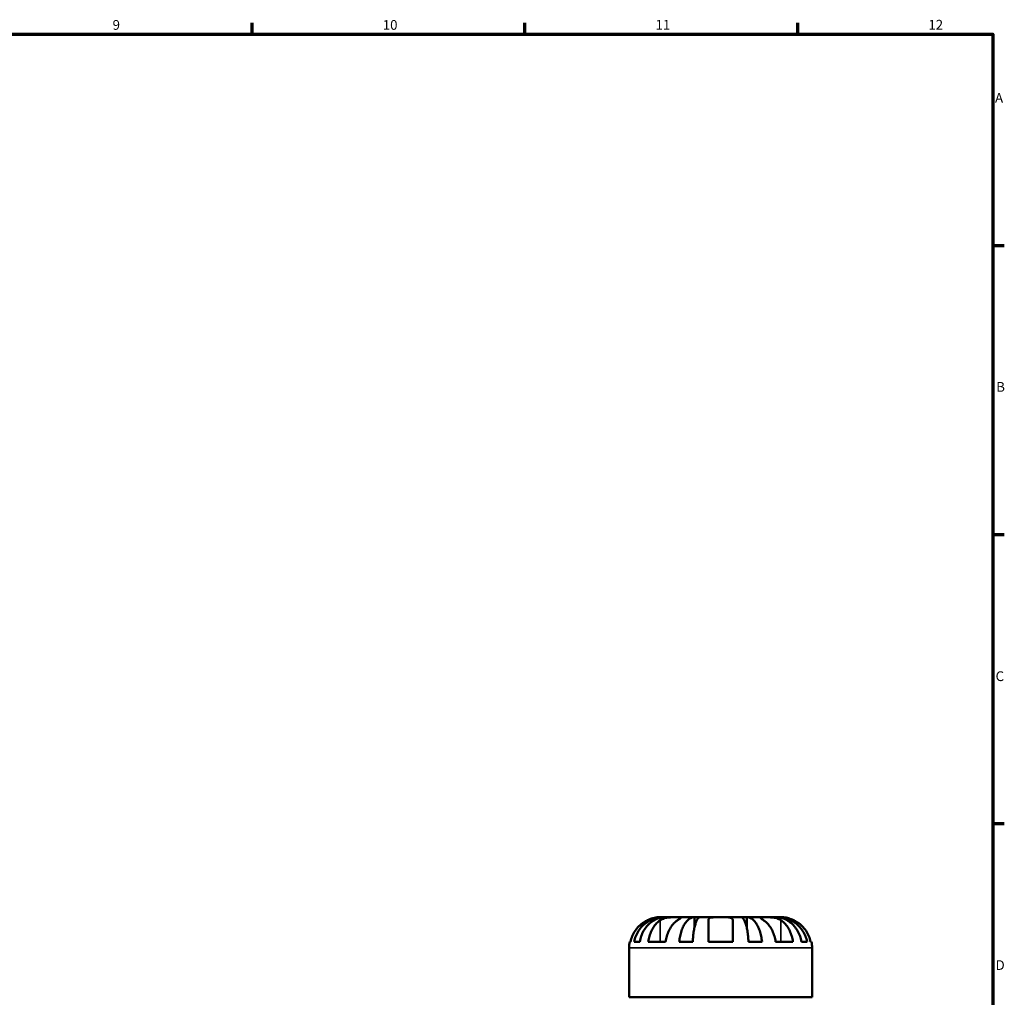
# Model space of a CAD drawing. Units: millimetres. Extents: x 0 to 902, y 0 to 824.
# Drawn here: x 571 to 824, y 327 to 578 of the extents above; entities that cross this region are included whole.
import ezdxf

# ---------------------------------------------------------------- set-up
doc = ezdxf.new("R2010")
doc.units = ezdxf.units.MM
for name, color, linetype, lineweight in [('Border (ISO)', 7, 'Continuous', 70), ('Visible (ISO)', 7, 'Continuous', 50), ('Visible Narrow (ISO)', 7, 'Continuous', 35)]:
    doc.layers.add(name, color=color, linetype=linetype, lineweight=lineweight)
doc.styles.add('Note Text (ISO)', font='tahoma.ttf')

# ---------------------------------------------------------------- blocks, each defined once
blk = doc.blocks.new('Borders Default Border')
at = {"layer": 'Border (ISO)'}
for p, q in [((630.75, 574), (630.75, 576.9)), ((700.83, 574), (700.83, 576.9)), ((770.92, 574), (770.92, 576.9)), ((821, 519.75), (823.9, 519.75)), ((821, 445.5), (823.9, 445.5)), ((821, 371.25), (823.9, 371.25))]:
    blk.add_line(p, q, dxfattribs=at)
at = {"layer": 'Border (ISO)', "flags": 128}
blk.add_lwpolyline([(20, 20), (20, 574), (821, 574), (821, 20), (20, 20)], dxfattribs=at)
at = {"layer": 'Border (ISO)', "color": 232, "true_color": 0xca0064, "char_height": 2.5, "attachment_point": 7, "style": 'Note Text (ISO)'}
for s, insert in [('9', (594.88, 574.35)), ('10', (664.29, 574.35)), ('11', (734.37, 574.4)), ('12', (804.46, 574.4)), ('A', (821.59, 555.62)), ('B', (821.89, 481.38)), ('C', (821.73, 407.08)), ('D', (821.73, 332.88))]:
    blk.add_mtext(s, dxfattribs=dict(at, insert=insert))

msp = doc.modelspace()

# ---------------------------------------------------------------- linework, layer by layer
at = {"layer": 'Visible (ISO)'}
for p, q in [((736.364, 347.219), (735.462, 347.219)), ((736.364, 347.219), (736.364, 347.187)), ((736.977, 347.219), (736.364, 347.219)), ((740.039, 347.219), (736.977, 347.219)), ((744.376, 347.219), (740.039, 347.219)), ((744.376, 347.219), (744.376, 344.574)), ((745.855, 347.219), (744.376, 347.219)), ((751.087, 347.219), (745.855, 347.219)), ((756.32, 347.219), (751.087, 347.219)), ((757.798, 347.219), (756.32, 347.219)), ((762.136, 347.219), (757.798, 347.219)), ((757.798, 347.219), (757.798, 344.574)), ((765.198, 347.219), (762.136, 347.219)), ((765.81, 347.219), (765.198, 347.219)), ((766.712, 347.219), (765.81, 347.219)), ((765.81, 347.219), (765.81, 347.187)), ((727.587, 326.639), (727.587, 339.344)), ((727.746, 340.919), (727.96, 340.919)), ((728.875, 340.919), (730.311, 340.919)), ((732.506, 340.919), (736.961, 340.919)), ((740.45, 340.919), (743.918, 340.919)), ((747.937, 340.919), (754.237, 340.919)), ((758.257, 340.919), (761.724, 340.919)), ((765.213, 340.919), (769.668, 340.919)), ((771.863, 340.919), (773.3, 340.919)), ((774.214, 340.919), (774.428, 340.919)), ((774.587, 326.639), (774.587, 339.344)), ((774.587, 326.639), (727.587, 326.639))]:
    msp.add_line(p, q, dxfattribs=at)
for centre, start, end in [((735.462, 339.344), 168.46304, 180), ((766.712, 339.344), 0, 11.53696)]:
    msp.add_arc(centre, 7.875, start, end, dxfattribs=at)
for points, knots in [([(728.875, 340.919), (728.975, 341.424), (729.125, 341.918), (729.481, 342.804), (729.721, 343.276), (730.291, 344.157), (730.622, 344.566), (731.288, 345.253), (731.685, 345.595), (732.54, 346.184), (732.998, 346.432), (733.87, 346.804), (734.365, 346.964), (735.376, 347.171), (735.892, 347.219), (736.364, 347.219)], [0.1494014, 0.1494014, 0.1494014, 0.1494014, 0.2913522, 0.2913522, 0.4371568, 0.4371568, 0.5829613, 0.5829613, 0.7289952, 0.7289952, 0.875029, 0.875029, 1.0214461, 1.0214461, 1.1678633, 1.1678633, 1.1678633, 1.1678633]), ([(736.977, 347.219), (736.556, 347.219), (736.097, 347.171), (735.197, 346.964), (734.757, 346.804), (733.981, 346.432), (733.573, 346.184), (732.812, 345.595), (732.459, 345.253), (731.866, 344.566), (731.572, 344.157), (731.064, 343.276), (730.85, 342.804), (730.534, 341.918), (730.4, 341.424), (730.311, 340.919)], [3.5085919, 3.5085919, 3.5085919, 3.5085919, 3.6550091, 3.6550091, 3.8014262, 3.8014262, 3.94746, 3.94746, 4.0934939, 4.0934939, 4.2392985, 4.2392985, 4.385103, 4.385103, 4.5270538, 4.5270538, 4.5270538, 4.5270538]), ([(735.462, 347.219), (735.462, 347.219), (735.435, 347.219), (735.326, 347.217), (735.24, 347.215), (734.951, 347.198), (734.71, 347.176), (734.198, 347.088), (733.953, 347.034), (733.431, 346.888), (733.16, 346.797), (732.694, 346.614), (732.501, 346.531), (732.312, 346.441)], [0, 0, 0, 0, 0.0712621, 0.0712621, 0.14674386, 0.14674386, 0.26523779, 0.26523779, 0.3552048, 0.3552048, 0.4448049, 0.4448049, 0.50788946, 0.50788946, 0.50788946, 0.50788946]), ([(735.584, 346.441), (735.67, 346.499), (735.762, 346.554), (736.017, 346.69), (736.189, 346.766), (736.562, 346.901), (736.763, 346.959), (737.262, 347.074), (737.563, 347.12), (738.259, 347.192), (738.647, 347.207), (739.395, 347.22), (739.744, 347.219), (740.039, 347.219)], [-0.50766593, -0.50766593, -0.50766593, -0.50766593, -0.46718991, -0.46718991, -0.40200215, -0.40200215, -0.33506637, -0.33506637, -0.24300458, -0.24300458, -0.12488859, -0.12488859, 0, 0, 0, 0]), ([(740.039, 347.219), (740.194, 347.219), (740.333, 347.219), (740.581, 347.218), (740.687, 347.216), (740.885, 347.204), (740.95, 347.189), (740.969, 347.124), (740.931, 347.077), (740.79, 346.959), (740.711, 346.901), (740.519, 346.766), (740.408, 346.69), (740.207, 346.554), (740.125, 346.499), (740.039, 346.441)], [0, 0, 0, 0, 0.06608139, 0.06608139, 0.13667451, 0.13667451, 0.23873403, 0.23873403, 0.33457773, 0.33457773, 0.40157847, 0.40157847, 0.46685307, 0.46685307, 0.50745344, 0.50745344, 0.50745344, 0.50745344]), ([(740.45, 340.919), (740.502, 341.424), (740.581, 341.918), (740.768, 342.804), (740.894, 343.276), (741.193, 344.157), (741.366, 344.566), (741.715, 345.253), (741.923, 345.595), (742.372, 346.184), (742.612, 346.432), (743.069, 346.804), (743.328, 346.964), (743.858, 347.171), (744.129, 347.219), (744.376, 347.219)], [0.1494014, 0.1494014, 0.1494014, 0.1494014, 0.2913522, 0.2913522, 0.4371568, 0.4371568, 0.5829613, 0.5829613, 0.7289952, 0.7289952, 0.875029, 0.875029, 1.0214461, 1.0214461, 1.1678633, 1.1678633, 1.1678633, 1.1678633]), ([(745.855, 347.219), (745.732, 347.219), (745.599, 347.171), (745.338, 346.964), (745.21, 346.804), (744.984, 346.432), (744.866, 346.184), (744.645, 345.595), (744.542, 345.253), (744.37, 344.566), (744.284, 344.157), (744.136, 343.276), (744.074, 342.804), (743.982, 341.918), (743.943, 341.424), (743.918, 340.919)], [3.5085919, 3.5085919, 3.5085919, 3.5085919, 3.6550091, 3.6550091, 3.8014262, 3.8014262, 3.94746, 3.94746, 4.0934939, 4.0934939, 4.2392985, 4.2392985, 4.385103, 4.385103, 4.5270538, 4.5270538, 4.5270538, 4.5270538]), ([(747.937, 346.441), (747.937, 346.503), (747.945, 346.562), (747.986, 346.698), (748.029, 346.771), (748.155, 346.902), (748.24, 346.959), (748.494, 347.074), (748.681, 347.12), (749.183, 347.192), (749.513, 347.207), (750.259, 347.22), (750.671, 347.219), (751.087, 347.219)], [-0.50816407, -0.50816407, -0.50816407, -0.50816407, -0.46460526, -0.46460526, -0.40154747, -0.40154747, -0.3356183, -0.3356183, -0.24286964, -0.24286964, -0.12490659, -0.12490659, 0, 0, 0, 0]), ([(751.087, 347.219), (751.306, 347.219), (751.525, 347.219), (751.969, 347.218), (752.192, 347.216), (752.778, 347.203), (753.112, 347.183), (753.589, 347.098), (753.755, 347.047), (753.981, 346.929), (754.056, 346.87), (754.169, 346.734), (754.206, 346.657), (754.233, 346.53), (754.237, 346.486), (754.237, 346.441)], [-2.17667965, -2.17667965, -2.17667965, -2.17667965, -2.11086653, -2.11086653, -2.04055216, -2.04055216, -1.91738302, -1.91738302, -1.82942275, -1.82942275, -1.76558177, -1.76558177, -1.70117883, -1.70117883, -1.66961913, -1.66961913, -1.66961913, -1.66961913]), ([(758.257, 340.919), (758.231, 341.424), (758.192, 341.918), (758.1, 342.804), (758.038, 343.276), (757.89, 344.157), (757.805, 344.566), (757.632, 345.253), (757.53, 345.595), (757.308, 346.184), (757.19, 346.432), (756.965, 346.804), (756.837, 346.964), (756.575, 347.171), (756.442, 347.219), (756.32, 347.219)], [0.1494014, 0.1494014, 0.1494014, 0.1494014, 0.2913522, 0.2913522, 0.4371568, 0.4371568, 0.5829613, 0.5829613, 0.7289952, 0.7289952, 0.875029, 0.875029, 1.0214461, 1.0214461, 1.1678633, 1.1678633, 1.1678633, 1.1678633]), ([(757.798, 347.219), (758.045, 347.219), (758.316, 347.171), (758.846, 346.964), (759.105, 346.804), (759.562, 346.432), (759.802, 346.184), (760.251, 345.595), (760.459, 345.253), (760.808, 344.566), (760.981, 344.157), (761.281, 343.276), (761.406, 342.804), (761.593, 341.918), (761.672, 341.424), (761.724, 340.919)], [3.5085921, 3.5085921, 3.5085921, 3.5085921, 3.6550093, 3.6550093, 3.8014264, 3.8014264, 3.9474602, 3.9474602, 4.0934941, 4.0934941, 4.2392987, 4.2392987, 4.3851032, 4.3851032, 4.527054, 4.527054, 4.527054, 4.527054]), ([(762.136, 346.441), (762.049, 346.499), (761.967, 346.554), (761.766, 346.69), (761.655, 346.766), (761.463, 346.901), (761.385, 346.959), (761.247, 347.074), (761.208, 347.12), (761.221, 347.192), (761.3, 347.207), (761.608, 347.22), (761.841, 347.219), (762.136, 347.219)], [-0.50766593, -0.50766593, -0.50766593, -0.50766593, -0.46718991, -0.46718991, -0.40200215, -0.40200215, -0.33506637, -0.33506637, -0.24300458, -0.24300458, -0.12488859, -0.12488859, 0, 0, 0, 0]), ([(762.136, 347.219), (762.291, 347.219), (762.463, 347.219), (762.845, 347.218), (763.056, 347.216), (763.596, 347.204), (763.931, 347.189), (764.587, 347.124), (764.9, 347.077), (765.411, 346.959), (765.612, 346.901), (765.985, 346.766), (766.156, 346.69), (766.412, 346.554), (766.504, 346.499), (766.59, 346.441)], [0, 0, 0, 0, 0.06608139, 0.06608139, 0.13667451, 0.13667451, 0.23873403, 0.23873403, 0.33457773, 0.33457773, 0.40157847, 0.40157847, 0.46685307, 0.46685307, 0.50745344, 0.50745344, 0.50745344, 0.50745344]), ([(771.863, 340.919), (771.774, 341.424), (771.64, 341.918), (771.324, 342.804), (771.11, 343.276), (770.603, 344.157), (770.308, 344.566), (769.715, 345.253), (769.362, 345.595), (768.601, 346.184), (768.193, 346.432), (767.417, 346.804), (766.977, 346.964), (766.077, 347.171), (765.618, 347.219), (765.198, 347.219)], [0.1494014, 0.1494014, 0.1494014, 0.1494014, 0.2913522, 0.2913522, 0.4371568, 0.4371568, 0.5829613, 0.5829613, 0.7289952, 0.7289952, 0.875029, 0.875029, 1.0214461, 1.0214461, 1.1678633, 1.1678633, 1.1678633, 1.1678633]), ([(765.81, 347.219), (766.282, 347.219), (766.798, 347.171), (767.809, 346.964), (768.304, 346.804), (769.176, 346.432), (769.634, 346.184), (770.489, 345.595), (770.886, 345.253), (771.552, 344.566), (771.883, 344.157), (772.454, 343.276), (772.693, 342.804), (773.049, 341.918), (773.2, 341.424), (773.3, 340.919)], [3.5085919, 3.5085919, 3.5085919, 3.5085919, 3.6550091, 3.6550091, 3.8014262, 3.8014262, 3.94746, 3.94746, 4.0934939, 4.0934939, 4.2392985, 4.2392985, 4.385103, 4.385103, 4.5270538, 4.5270538, 4.5270538, 4.5270538]), ([(769.862, 346.441), (769.731, 346.503), (769.599, 346.562), (769.273, 346.698), (769.081, 346.771), (768.692, 346.902), (768.497, 346.959), (768.048, 347.074), (767.806, 347.12), (767.323, 347.192), (767.105, 347.207), (766.795, 347.22), (766.712, 347.219), (766.712, 347.219)], [-0.50816407, -0.50816407, -0.50816407, -0.50816407, -0.46460526, -0.46460526, -0.40154747, -0.40154747, -0.3356183, -0.3356183, -0.24286964, -0.24286964, -0.12490659, -0.12490659, 0, 0, 0, 0]), ([(732.312, 346.441), (731.979, 346.283), (731.642, 346.094), (730.876, 345.586), (730.462, 345.243), (729.769, 344.554), (729.426, 344.146), (728.835, 343.266), (728.586, 342.794), (728.218, 341.911), (728.063, 341.421), (727.96, 340.919)], [3.89239507, 3.89239507, 3.89239507, 3.89239507, 3.99831093, 3.99831093, 4.14541915, 4.14541915, 4.2913159, 4.2913159, 4.43721264, 4.43721264, 4.57824766, 4.57824766, 4.57824766, 4.57824766]), ([(732.506, 340.919), (732.579, 341.421), (732.689, 341.911), (732.949, 342.794), (733.125, 343.266), (733.543, 344.146), (733.786, 344.554), (734.275, 345.243), (734.568, 345.586), (735.11, 346.094), (735.348, 346.283), (735.584, 346.441)], [0.14941001, 0.14941001, 0.14941001, 0.14941001, 0.29044502, 0.29044502, 0.43634177, 0.43634177, 0.58223851, 0.58223851, 0.72934673, 0.72934673, 0.83526259, 0.83526259, 0.83526259, 0.83526259]), ([(740.039, 346.441), (739.803, 346.283), (739.565, 346.094), (739.023, 345.586), (738.73, 345.243), (738.24, 344.554), (737.998, 344.146), (737.58, 343.266), (737.404, 342.794), (737.144, 341.911), (737.034, 341.421), (736.961, 340.919)], [3.8924012, 3.8924012, 3.8924012, 3.8924012, 3.99831706, 3.99831706, 4.14542528, 4.14542528, 4.29132202, 4.29132202, 4.43721877, 4.43721877, 4.57825378, 4.57825378, 4.57825378, 4.57825378]), ([(747.937, 340.919), (747.937, 341.421), (747.937, 341.911), (747.937, 342.794), (747.937, 343.266), (747.937, 344.146), (747.937, 344.554), (747.937, 345.243), (747.937, 345.586), (747.937, 346.094), (747.937, 346.283), (747.937, 346.441)], [0.14941001, 0.14941001, 0.14941001, 0.14941001, 0.29044502, 0.29044502, 0.43634177, 0.43634177, 0.58223851, 0.58223851, 0.72934673, 0.72934673, 0.83526259, 0.83526259, 0.83526259, 0.83526259]), ([(754.237, 346.441), (754.237, 346.283), (754.237, 346.094), (754.237, 345.586), (754.237, 345.243), (754.237, 344.554), (754.237, 344.146), (754.237, 343.266), (754.237, 342.794), (754.237, 341.911), (754.237, 341.421), (754.237, 340.919)], [3.89239525, 3.89239525, 3.89239525, 3.89239525, 3.99831111, 3.99831111, 4.14541932, 4.14541932, 4.29131607, 4.29131607, 4.43721281, 4.43721281, 4.57824783, 4.57824783, 4.57824783, 4.57824783]), ([(765.213, 340.919), (765.14, 341.421), (765.03, 341.911), (764.77, 342.794), (764.595, 343.266), (764.176, 344.146), (763.934, 344.554), (763.444, 345.243), (763.151, 345.586), (762.609, 346.094), (762.371, 346.283), (762.136, 346.441)], [0.14941001, 0.14941001, 0.14941001, 0.14941001, 0.29044502, 0.29044502, 0.43634177, 0.43634177, 0.58223851, 0.58223851, 0.72934673, 0.72934673, 0.83526259, 0.83526259, 0.83526259, 0.83526259]), ([(766.59, 346.441), (766.826, 346.283), (767.064, 346.094), (767.606, 345.586), (767.899, 345.243), (768.389, 344.554), (768.631, 344.146), (769.049, 343.266), (769.225, 342.794), (769.485, 341.911), (769.595, 341.421), (769.668, 340.919)], [3.89239525, 3.89239525, 3.89239525, 3.89239525, 3.99831111, 3.99831111, 4.14541932, 4.14541932, 4.29131607, 4.29131607, 4.43721281, 4.43721281, 4.57824783, 4.57824783, 4.57824783, 4.57824783]), ([(774.214, 340.919), (774.111, 341.421), (773.956, 341.911), (773.588, 342.794), (773.34, 343.266), (772.748, 344.146), (772.405, 344.554), (771.713, 345.243), (771.298, 345.586), (770.532, 346.094), (770.195, 346.283), (769.862, 346.441)], [0.14941001, 0.14941001, 0.14941001, 0.14941001, 0.29044502, 0.29044502, 0.43634177, 0.43634177, 0.58223851, 0.58223851, 0.72934673, 0.72934673, 0.83526259, 0.83526259, 0.83526259, 0.83526259])]:
    msp.add_open_spline(points, degree=3, knots=knots, dxfattribs=at)
at = {"layer": 'Visible Narrow (ISO)'}
for p, q in [((735.584, 346.165), (735.584, 341.195)), ((766.59, 346.165), (766.59, 341.195)), ((774.298, 339.344), (727.876, 339.344))]:
    msp.add_line(p, q, dxfattribs=at)

# ---------------------------------------------------------------- block references
msp.add_blockref('Borders Default Border', (0, 0))

doc.saveas('drawing.dxf')
